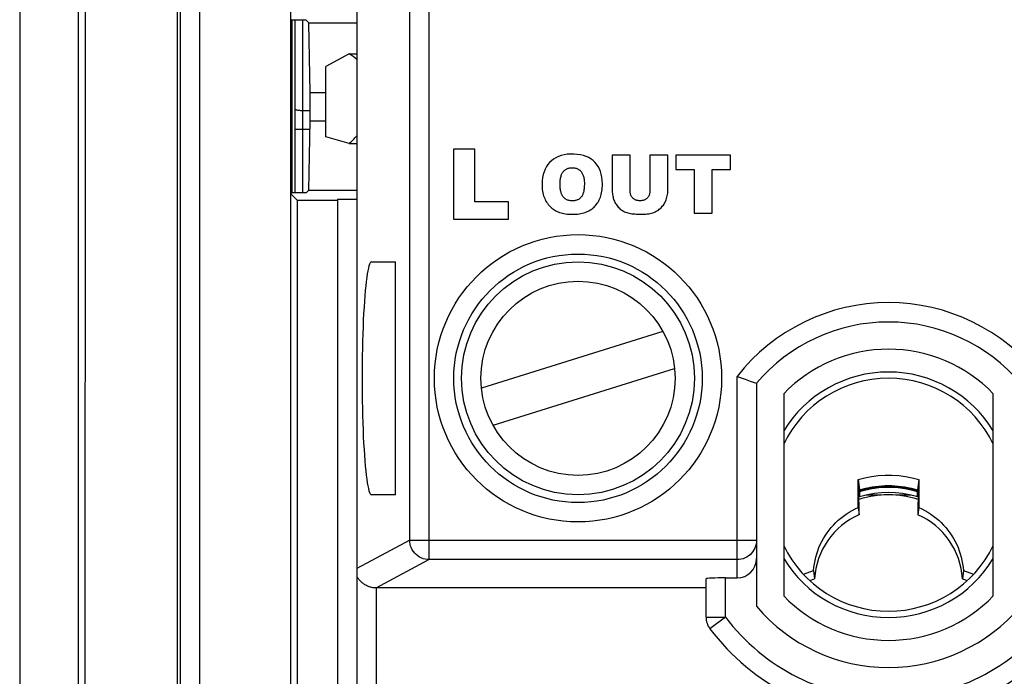
# Model space of a CAD drawing. Units: millimetres. Extents: x 35 to 79.8, y -51.2 to -2.2.
# Drawn here: x 35 to 60.4, y -41.4 to -24.5 of the extents above; entities that cross this region are included whole.
import ezdxf

# ---------------------------------------------------------------- set-up
doc = ezdxf.new("R2010")
doc.units = ezdxf.units.MM
doc.header["$LTSCALE"] = 16.335
doc.layers.get('0').update_dxf_attribs({"linetype": 'CONTINUOUS'})
for name, color, linetype in [('ASSI', 7, 'CONTINUOUS'), ('DRAFT', 7, 'CONTINUOUS'), ('IMPORT_IGES', 7, 'CONTINUOUS'), ('RACCORDO', 7, 'CONTINUOUS')]:
    doc.layers.add(name, color=color, linetype=linetype)

msp = doc.modelspace()

# ---------------------------------------------------------------- linework, layer by layer
at = {"color": 7, "linetype": 'CONTINUOUS'}
for p, q in [((36.556, -46.236), (36.556, -7.236)), ((35.038, -8.589), (35.038, -44.884)), ((42.123, -24.513), (42.123, -28.96)), ((42.923, -27.518), (42.923, -25.706)), ((50.302, -27.986), (50.302, -28.88)), ((50.764, -28.901), (50.764, -27.986)), ((51.277, -27.986), (51.277, -28.901)), ((51.739, -28.88), (51.739, -27.986)), ((56.64, -36.345), (56.672, -36.609)), ((58.206, -36.345), (58.174, -36.609)), ((56.673, -36.651), (56.673, -36.792)), ((58.01, -36.607), (58.173, -36.651)), ((58.173, -36.615), (58.173, -36.609)), ((58.173, -36.792), (58.173, -36.651))]:
    msp.add_line(p, q, dxfattribs=at)
at = {"color": 250, "linetype": 'CONTINUOUS'}
for p, q in [((42.323, -24.513), (42.323, -28.96)), ((42.323, -26.836), (42.521, -26.836)), ((42.164, -27.319), (42.223, -27.319)), ((42.223, -27.319), (42.515, -27.32)), ((57.238, -36.745), (56.843, -36.745)), ((58.004, -36.745), (57.608, -36.745))]:
    msp.add_line(p, q, dxfattribs=at)
for points in [[(42.123, -26.786), (42.125, -26.793), (42.13, -26.799), (42.138, -26.806), (42.15, -26.811), (42.164, -26.817), (42.182, -26.822), (42.201, -26.826), (42.223, -26.83), (42.247, -26.832), (42.271, -26.835), (42.297, -26.836), (42.323, -26.836)], [(42.123, -27.318), (42.125, -27.318), (42.13, -27.319), (42.138, -27.319), (42.164, -27.319)]]:
    msp.add_lwpolyline(points, dxfattribs=at)
at = {"color": 7, "linetype": 'CONTINUOUS'}
for points in [[(50.051, -28.725), (50.048, -28.638), (50.038, -28.556), (50.023, -28.478), (50.001, -28.406), (49.973, -28.339), (49.94, -28.278), (49.902, -28.223), (49.86, -28.173), (49.812, -28.129), (49.758, -28.088), (49.699, -28.053), (49.634, -28.023), (49.563, -27.999), (49.485, -27.98), (49.405, -27.968), (49.32, -27.962), (49.231, -27.961), (49.146, -27.967), (49.066, -27.98), (48.988, -27.999), (48.917, -28.023), (48.852, -28.054), (48.792, -28.09), (48.738, -28.131), (48.69, -28.177), (48.646, -28.228), (48.608, -28.284), (48.575, -28.346), (48.547, -28.414), (48.525, -28.487), (48.509, -28.566), (48.5, -28.649), (48.497, -28.737)], [(56.672, -36.609), (56.836, -36.565), (57.002, -36.532), (57.17, -36.51), (57.339, -36.499), (57.508, -36.499), (57.676, -36.51), (57.844, -36.532), (58.01, -36.565), (58.174, -36.609)], [(58.184, -36.859), (58.106, -36.835), (57.995, -36.805), (57.882, -36.781), (57.768, -36.762), (57.654, -36.749), (57.538, -36.74), (57.423, -36.738), (57.308, -36.74), (57.192, -36.749), (57.078, -36.762), (56.964, -36.781), (56.851, -36.805), (56.739, -36.835), (56.662, -36.859)], [(56.673, -36.651), (56.836, -36.607), (57.002, -36.574), (57.17, -36.552), (57.339, -36.54), (57.508, -36.54), (57.676, -36.552), (57.844, -36.574), (58.01, -36.607)], [(58.173, -36.792), (58.141, -36.781), (57.965, -36.735), (57.786, -36.702), (57.605, -36.682), (57.424, -36.675), (57.242, -36.682), (57.061, -36.702), (56.882, -36.735), (56.707, -36.781), (56.673, -36.792)], [(58.168, -36.644), (58.009, -36.601), (57.843, -36.568), (57.676, -36.546), (57.508, -36.535), (57.338, -36.535), (57.17, -36.546), (57.003, -36.568), (56.838, -36.601), (56.678, -36.644)]]:
    msp.add_lwpolyline(points, dxfattribs=at)
msp.add_ellipse((28.029, -26.736), major_axis=(0, 498.5), ratio=0.017455, start_param=-1.610421, end_param=-1.531171, dxfattribs=at)
at = {"layer": 'ASSI', "color": 7, "linetype": 'CONTINUOUS'}
for p, q in [((36.556, -46.236), (36.556, -7.236)), ((35.038, -8.589), (35.038, -44.884)), ((39.171, -9.084), (39.171, -44.389)), ((42.023, -44.385), (42.023, -9.088)), ((42.049, -24.513), (42.023, -24.486)), ((42.049, -24.513), (42.049, -28.96)), ((42.423, -24.513), (42.049, -24.513)), ((42.123, -24.513), (42.123, -28.96)), ((42.423, -24.513), (42.491, -24.58)), ((42.518, -26.372), (42.491, -24.58)), ((42.491, -24.58), (43.723, -24.58)), ((43.525, -25.381), (42.923, -25.706)), ((42.491, -28.893), (42.518, -27.101)), ((43.525, -27.688), (42.923, -27.518)), ((42.423, -28.96), (42.491, -28.893)), ((42.491, -28.893), (43.723, -28.893)), ((42.023, -28.986), (42.049, -28.96)), ((42.185, -29.149), (42.023, -28.986)), ((42.423, -28.96), (42.049, -28.96)), ((42.185, -29.149), (42.185, -43.434)), ((42.185, -29.149), (43.223, -29.149)), ((43.223, -29.123), (43.223, -43.434)), ((43.223, -29.123), (43.723, -29.123))]:
    msp.add_line(p, q, dxfattribs=at)
at = {"layer": 'ASSI', "color": 250, "linetype": 'CONTINUOUS'}
for p, q in [((39.67, -8.584), (39.67, -44.889)), ((42.323, -24.513), (42.323, -28.96)), ((42.518, -26.372), (42.923, -26.372)), ((42.323, -26.836), (42.521, -26.836)), ((42.518, -27.101), (42.923, -27.101)), ((42.164, -27.319), (42.223, -27.319)), ((42.223, -27.319), (42.515, -27.32)), ((57.238, -36.745), (56.843, -36.745)), ((58.004, -36.745), (57.608, -36.745))]:
    msp.add_line(p, q, dxfattribs=at)
for points in [[(42.123, -26.786), (42.125, -26.793), (42.13, -26.799), (42.138, -26.806), (42.15, -26.811), (42.164, -26.817), (42.182, -26.822), (42.201, -26.826), (42.223, -26.83), (42.247, -26.832), (42.271, -26.835), (42.297, -26.836), (42.323, -26.836)], [(42.123, -27.318), (42.125, -27.318), (42.13, -27.319), (42.138, -27.319), (42.164, -27.319)]]:
    msp.add_lwpolyline(points, dxfattribs=at)
at = {"layer": 'ASSI', "color": 7, "linetype": 'CONTINUOUS'}
for radius, start, end in [(3.162, 31.3286, 148.6714), (3, 25.8117, 154.1883), (3, 205.8117, 334.1883), (3.162, 211.3286, 328.6714)]:
    msp.add_arc((57.423, -36.736), radius, start, end, dxfattribs=at)
for centre, major_axis, ratio, start_param, end_param in [((28.029, -26.736), (0, 498.5), 0.017455, -1.610421, -1.531171), ((43.445, -26.736), (0, 498.5), 0.008727, 1.535231, 1.606362), ((42.693, -26.641), (1.074, 1.074), 0.878521, 0.045247, 0.229539), ((42.511, -26.736), (0, 0.55), 0.017455, -2.295108, -0.846485), ((42.693, -26.641), (1.074, 1.074), 0.878521, -1.671181, -1.486891)]:
    msp.add_ellipse(centre, major_axis=major_axis, ratio=ratio, start_param=start_param, end_param=end_param, dxfattribs=at)
at = {"layer": 'DRAFT', "color": 7, "linetype": 'CONTINUOUS'}
for p, q in [((42.023, -24.486), (42.023, -28.986)), ((42.049, -24.513), (42.023, -24.486)), ((42.049, -24.513), (42.049, -28.96)), ((42.423, -24.513), (42.049, -24.513)), ((42.423, -24.513), (42.491, -24.58)), ((42.518, -26.372), (42.491, -24.58)), ((42.491, -24.58), (43.723, -24.58)), ((43.525, -25.381), (43.723, -25.381)), ((42.491, -28.893), (42.518, -27.101)), ((43.525, -27.688), (43.723, -27.688)), ((42.423, -28.96), (42.491, -28.893)), ((42.491, -28.893), (43.723, -28.893)), ((42.023, -28.986), (42.049, -28.96)), ((42.185, -29.149), (42.023, -28.986)), ((42.423, -28.96), (42.049, -28.96)), ((42.185, -29.149), (42.185, -43.434)), ((42.185, -29.149), (43.223, -29.149)), ((43.223, -29.123), (43.223, -43.434)), ((43.223, -29.123), (43.723, -29.123)), ((56.64, -37.064), (56.64, -36.345)), ((58.206, -36.345), (58.206, -37.064)), ((56.662, -36.583), (56.673, -36.65)), ((56.663, -37.251), (56.662, -36.583)), ((58.009, -36.606), (58.173, -36.65)), ((58.184, -36.583), (58.173, -36.65)), ((58.184, -36.583), (58.183, -37.251)), ((56.64, -37.064), (56.663, -37.251)), ((58.206, -37.064), (58.183, -37.251)), ((55.231, -38.782), (55.494, -38.687)), ((55.494, -38.687), (55.52, -38.899)), ((59.352, -38.687), (59.327, -38.899)), ((59.352, -38.687), (59.615, -38.782)), ((55.395, -38.945), (55.52, -38.899)), ((59.327, -38.899), (59.451, -38.945))]:
    msp.add_line(p, q, dxfattribs=at)
at = {"layer": 'DRAFT', "color": 250, "linetype": 'CONTINUOUS'}
for p, q in [((42.518, -26.372), (42.923, -26.372)), ((42.518, -27.101), (42.923, -27.101))]:
    msp.add_line(p, q, dxfattribs=at)
at = {"layer": 'DRAFT', "color": 7, "linetype": 'CONTINUOUS'}
for points in [[(56.64, -36.345), (56.812, -36.298), (56.984, -36.263), (57.158, -36.239), (57.334, -36.227), (57.512, -36.227), (57.688, -36.239), (57.862, -36.263), (58.035, -36.298), (58.206, -36.345)], [(56.673, -36.65), (56.838, -36.606), (57.003, -36.573), (57.17, -36.551), (57.338, -36.54), (57.508, -36.54), (57.676, -36.551), (57.843, -36.573), (58.009, -36.606)], [(55.494, -38.687), (55.502, -38.6), (55.514, -38.514), (55.53, -38.429), (55.55, -38.345), (55.573, -38.261), (55.6, -38.179), (55.631, -38.098), (55.666, -38.018), (55.704, -37.94), (55.746, -37.864), (55.791, -37.79), (55.839, -37.718), (55.891, -37.648), (55.946, -37.58), (56.004, -37.516), (56.065, -37.453), (56.128, -37.394), (56.194, -37.337), (56.263, -37.284), (56.334, -37.233), (56.408, -37.186), (56.483, -37.142), (56.56, -37.102), (56.64, -37.064)], [(58.206, -37.064), (58.286, -37.102), (58.363, -37.142), (58.438, -37.186), (58.512, -37.233), (58.583, -37.284), (58.652, -37.337), (58.718, -37.394), (58.782, -37.454), (58.843, -37.516), (58.9, -37.581), (58.955, -37.648), (59.007, -37.718), (59.056, -37.79), (59.101, -37.865), (59.142, -37.941), (59.181, -38.019), (59.215, -38.098), (59.246, -38.179), (59.273, -38.261), (59.297, -38.345), (59.316, -38.429), (59.332, -38.514), (59.344, -38.6), (59.352, -38.687)]]:
    msp.add_lwpolyline(points, dxfattribs=at)
for radius, start, end in [(3.162, 31.3286, 148.6714), (3, 25.8117, 154.1883), (3, 205.8117, 334.1883), (3.162, 211.3286, 328.6714)]:
    msp.add_arc((57.423, -36.736), radius, start, end, dxfattribs=at)
for centre, major_axis, ratio, start_param, end_param in [((42.511, -26.736), (0, 0.55), 0.017455, -2.295108, -0.846485), ((57.423, -39.009), (0, 1.917), 0.994817, 0.409923, 1.513536), ((57.423, -39.009), (0, 1.917), 0.994817, -1.513536, -0.409923)]:
    msp.add_ellipse(centre, major_axis=major_axis, ratio=ratio, start_param=start_param, end_param=end_param, dxfattribs=at)
at = {"layer": 'IMPORT_IGES', "color": 7, "linetype": 'CONTINUOUS'}
for p, q in [((43.723, -10.836), (43.723, -42.636)), ((46.211, -27.836), (46.211, -29.636)), ((46.767, -27.836), (46.211, -27.836)), ((46.767, -29.193), (46.767, -27.836)), ((50.764, -27.986), (50.302, -27.986)), ((51.739, -27.986), (51.277, -27.986)), ((51.941, -27.986), (51.941, -28.357)), ((53.35, -27.986), (51.941, -27.986)), ((53.35, -28.357), (53.35, -27.986)), ((51.941, -28.357), (52.413, -28.357)), ((52.413, -28.357), (52.413, -29.486)), ((52.877, -29.486), (52.877, -28.357)), ((52.877, -28.357), (53.35, -28.357)), ((47.635, -29.193), (46.767, -29.193)), ((47.635, -29.636), (47.635, -29.193)), ((46.211, -29.636), (47.635, -29.636)), ((52.413, -29.486), (52.877, -29.486)), ((44.101, -30.736), (44.723, -30.736)), ((44.723, -36.736), (44.723, -30.736)), ((51.612, -32.532), (46.937, -33.986)), ((47.234, -34.941), (51.909, -33.487)), ((53.862, -33.807), (53.959, -33.842)), ((54.023, -33.865), (54.023, -39.607)), ((54.723, -34.134), (54.723, -39.339)), ((60.123, -39.339), (60.123, -34.134)), ((44.723, -36.736), (44.101, -36.736)), ((52.723, -39.886), (52.723, -38.899)), ((53.223, -38.878), (53.523, -38.878)), ((52.723, -39.136), (44.223, -39.136))]:
    msp.add_line(p, q, dxfattribs=at)
at = {"layer": 'IMPORT_IGES', "color": 250, "linetype": 'CONTINUOUS'}
for p, q in [((45.584, -13.066), (45.584, -38.407)), ((45.086, -37.908), (45.086, -13.565)), ((53.523, -38.878), (53.523, -33.688)), ((45.086, -37.908), (43.723, -38.637)), ((45.086, -37.908), (54.023, -37.908)), ((44.223, -39.136), (45.584, -38.407)), ((53.523, -38.407), (45.584, -38.407)), ((53.223, -39.886), (53.223, -38.878)), ((44.223, -39.136), (44.223, -42.636)), ((52.723, -39.886), (53.223, -39.886)), ((53.223, -39.886), (52.823, -40.186))]:
    msp.add_line(p, q, dxfattribs=at)
at = {"layer": 'IMPORT_IGES', "color": 7, "linetype": 'CONTINUOUS'}
for points in [[(48.96, -28.74), (48.96, -28.71), (48.962, -28.681), (48.964, -28.654), (48.966, -28.627), (48.97, -28.602), (48.974, -28.578), (48.979, -28.554), (48.985, -28.532), (48.992, -28.511), (48.999, -28.491), (49.007, -28.473), (49.016, -28.455), (49.025, -28.439), (49.035, -28.424), (49.046, -28.41), (49.057, -28.397), (49.069, -28.385), (49.081, -28.374), (49.094, -28.364), (49.108, -28.355), (49.123, -28.346), (49.139, -28.339), (49.155, -28.332), (49.173, -28.326), (49.191, -28.321), (49.211, -28.317), (49.231, -28.314), (49.252, -28.312), (49.273, -28.312), (49.294, -28.312), (49.315, -28.314), (49.335, -28.317), (49.355, -28.321), (49.374, -28.326), (49.392, -28.333), (49.409, -28.339), (49.425, -28.347), (49.44, -28.356), (49.454, -28.365), (49.468, -28.375), (49.48, -28.387), (49.492, -28.399), (49.504, -28.412), (49.514, -28.426), (49.525, -28.441), (49.534, -28.458), (49.543, -28.475), (49.551, -28.494), (49.558, -28.514), (49.565, -28.536), (49.571, -28.559), (49.576, -28.583), (49.58, -28.608), (49.583, -28.634), (49.585, -28.661), (49.587, -28.69), (49.587, -28.719)], [(48.497, -28.737), (48.497, -28.785), (48.5, -28.831), (48.504, -28.875), (48.51, -28.918), (48.518, -28.958), (48.527, -28.998), (48.538, -29.035), (48.551, -29.071), (48.565, -29.106), (48.58, -29.139), (48.597, -29.17), (48.615, -29.201), (48.634, -29.229), (48.654, -29.256), (48.676, -29.282), (48.698, -29.306), (48.722, -29.329), (48.746, -29.351), (48.771, -29.371), (48.798, -29.39), (48.825, -29.407), (48.854, -29.423), (48.884, -29.438), (48.916, -29.452), (48.95, -29.464), (48.985, -29.475), (49.022, -29.484), (49.061, -29.492), (49.102, -29.499), (49.144, -29.505), (49.188, -29.508), (49.233, -29.511), (49.278, -29.512), (49.323, -29.511), (49.368, -29.509), (49.411, -29.506), (49.453, -29.501), (49.493, -29.494), (49.532, -29.486), (49.569, -29.476), (49.604, -29.464), (49.638, -29.452), (49.67, -29.437), (49.701, -29.422), (49.73, -29.404), (49.759, -29.386), (49.786, -29.367), (49.811, -29.346), (49.836, -29.324), (49.859, -29.301), (49.881, -29.277), (49.902, -29.252), (49.921, -29.225), (49.939, -29.198), (49.956, -29.168), (49.972, -29.138), (49.986, -29.106), (49.999, -29.072), (50.01, -29.036), (50.021, -28.998), (50.03, -28.959), (50.037, -28.917), (50.043, -28.873), (50.047, -28.826), (50.05, -28.777), (50.051, -28.725)], [(49.587, -28.719), (49.587, -28.748), (49.586, -28.775), (49.585, -28.802), (49.583, -28.828), (49.58, -28.854), (49.577, -28.878), (49.573, -28.901), (49.569, -28.924), (49.564, -28.945), (49.558, -28.966), (49.551, -28.985), (49.544, -29.003), (49.536, -29.02), (49.527, -29.036), (49.518, -29.05), (49.508, -29.064), (49.498, -29.077), (49.487, -29.089), (49.475, -29.1), (49.462, -29.11), (49.449, -29.119), (49.435, -29.128), (49.42, -29.135), (49.404, -29.142), (49.387, -29.148), (49.369, -29.153), (49.351, -29.158), (49.331, -29.161), (49.311, -29.163), (49.29, -29.165), (49.269, -29.165), (49.248, -29.164), (49.227, -29.162), (49.208, -29.159), (49.188, -29.155), (49.17, -29.15), (49.153, -29.144), (49.137, -29.137), (49.121, -29.13), (49.107, -29.121), (49.093, -29.112), (49.08, -29.102), (49.067, -29.091), (49.056, -29.079), (49.045, -29.066), (49.034, -29.052), (49.024, -29.037), (49.015, -29.021), (49.007, -29.004), (48.999, -28.985), (48.991, -28.966), (48.985, -28.945), (48.979, -28.923), (48.974, -28.9), (48.97, -28.876), (48.966, -28.85), (48.964, -28.824), (48.962, -28.797), (48.96, -28.769), (48.96, -28.74)], [(50.302, -28.88), (50.303, -28.912), (50.305, -28.944), (50.309, -28.975), (50.313, -29.005), (50.319, -29.035), (50.325, -29.064), (50.332, -29.093), (50.34, -29.122), (50.35, -29.15), (50.361, -29.177), (50.373, -29.204), (50.387, -29.23), (50.403, -29.255), (50.421, -29.279), (50.44, -29.302), (50.459, -29.325), (50.481, -29.346), (50.503, -29.367), (50.526, -29.386), (50.55, -29.404), (50.574, -29.42), (50.599, -29.434), (50.625, -29.447), (50.652, -29.458), (50.681, -29.468), (50.71, -29.476), (50.742, -29.484), (50.775, -29.49), (50.81, -29.496), (50.847, -29.5), (50.885, -29.504), (50.925, -29.507), (50.966, -29.509), (51.007, -29.511), (51.049, -29.512), (51.09, -29.512), (51.13, -29.51), (51.17, -29.508), (51.209, -29.504), (51.246, -29.498), (51.281, -29.492), (51.315, -29.484), (51.348, -29.474), (51.38, -29.463), (51.41, -29.45), (51.439, -29.435), (51.467, -29.419), (51.493, -29.402), (51.518, -29.383), (51.541, -29.363), (51.563, -29.342), (51.584, -29.32), (51.604, -29.298), (51.622, -29.274), (51.639, -29.249), (51.655, -29.224), (51.67, -29.196), (51.683, -29.168), (51.695, -29.138), (51.706, -29.107), (51.715, -29.074), (51.724, -29.039), (51.73, -29.002), (51.735, -28.964), (51.738, -28.923), (51.739, -28.88)], [(51.277, -28.901), (51.276, -28.922), (51.275, -28.941), (51.272, -28.96), (51.269, -28.978), (51.265, -28.994), (51.26, -29.01), (51.254, -29.025), (51.247, -29.04), (51.24, -29.053), (51.232, -29.065), (51.224, -29.077), (51.214, -29.088), (51.204, -29.098), (51.194, -29.108), (51.183, -29.116), (51.171, -29.124), (51.158, -29.132), (51.145, -29.138), (51.131, -29.144), (51.116, -29.149), (51.1, -29.153), (51.084, -29.157), (51.067, -29.159), (51.049, -29.161), (51.031, -29.162), (51.012, -29.162), (50.994, -29.161), (50.976, -29.159), (50.959, -29.157), (50.942, -29.153), (50.927, -29.149), (50.912, -29.144), (50.897, -29.138), (50.884, -29.132), (50.871, -29.125), (50.859, -29.117), (50.848, -29.108), (50.837, -29.098), (50.827, -29.088), (50.818, -29.077), (50.809, -29.066), (50.801, -29.053), (50.794, -29.04), (50.787, -29.026), (50.781, -29.011), (50.776, -28.995), (50.772, -28.978), (50.769, -28.96), (50.766, -28.941), (50.765, -28.922), (50.764, -28.901)], [(53.523, -33.688), (53.576, -33.707), (53.68, -33.743)], [(53.68, -33.743), (53.729, -33.76), (53.862, -33.807)], [(53.959, -33.842), (54.021, -33.865), (54.023, -33.865)], [(43.756, -38.886), (43.745, -38.872), (43.741, -38.866), (43.737, -38.861), (43.734, -38.857), (43.731, -38.853), (43.729, -38.851), (43.727, -38.85), (43.725, -38.85), (43.724, -38.851), (43.723, -38.853), (43.723, -38.856)], [(44.223, -39.136), (44.201, -39.136), (44.179, -39.135), (44.157, -39.132), (44.134, -39.129), (44.112, -39.125), (44.089, -39.119), (44.066, -39.113), (44.043, -39.106), (44.021, -39.097), (43.998, -39.088), (43.976, -39.077), (43.955, -39.066), (43.934, -39.054), (43.913, -39.041), (43.894, -39.027), (43.876, -39.014), (43.859, -39), (43.844, -38.986), (43.83, -38.973), (43.817, -38.96), (43.806, -38.948), (43.795, -38.936), (43.785, -38.925), (43.777, -38.914), (43.769, -38.904), (43.762, -38.895), (43.756, -38.886)]]:
    msp.add_lwpolyline(points, dxfattribs=at)
at = {"layer": 'IMPORT_IGES', "color": 250, "linetype": 'CONTINUOUS'}
for points in [[(45.585, -38.407), (45.533, -38.404), (45.481, -38.396), (45.431, -38.382), (45.382, -38.363), (45.336, -38.34), (45.292, -38.311), (45.252, -38.278), (45.215, -38.241), (45.182, -38.201), (45.153, -38.157), (45.13, -38.11), (45.111, -38.062), (45.097, -38.011), (45.089, -37.959), (45.086, -37.907)], [(54.023, -37.908), (54.02, -37.96), (54.012, -38.011), (53.999, -38.062), (53.98, -38.111), (53.956, -38.157), (53.928, -38.201), (53.895, -38.242), (53.858, -38.279), (53.817, -38.312), (53.773, -38.34), (53.726, -38.364), (53.678, -38.383), (53.627, -38.396), (53.575, -38.404), (53.523, -38.407)]]:
    msp.add_lwpolyline(points, dxfattribs=at)
at = {"layer": 'IMPORT_IGES', "color": 7, "linetype": 'CONTINUOUS'}
for radius in [3.7, 3, 2.5]:
    msp.add_circle((49.423, -33.736), radius, dxfattribs=at)
at = {"layer": 'IMPORT_IGES', "color": 250, "linetype": 'CONTINUOUS'}
msp.add_circle((49.423, -33.736), 3.2, dxfattribs=at)
for radius, start, end in [(4.95, 38.0121, 141.9878), (5.25, 216.8699, 323.1301)]:
    msp.add_arc((57.423, -36.736), radius, start, end, dxfattribs=at)
at = {"layer": 'IMPORT_IGES', "color": 7, "linetype": 'CONTINUOUS'}
for centre, radius, start, end in [((57.423, -36.736), 4.45, 40.1779, 139.8221), ((57.423, -36.736), 3.75, 43.9455, 136.0545), ((57.423, -36.736), 3.75, 223.9455, 316.0545), ((57.423, -36.736), 4.45, 220.1779, 319.8221), ((53.223, -39.886), 0.5, 180, 216.8699), ((57.423, -36.736), 5.75, 216.8699, 323.1301)]:
    msp.add_arc(centre, radius, start, end, dxfattribs=at)
for centre, major_axis, ratio, start_param, end_param in [((44.101, -33.736), (0, 3), 0.08046, 0, 3.141593), ((53.523, -38.377), (0, 0.5), 0.999072, 3.141593, 4.712389), ((53.223, -38.899), (0.5, 0), 0.043103, 1.570796, 3.141593)]:
    msp.add_ellipse(centre, major_axis=major_axis, ratio=ratio, start_param=start_param, end_param=end_param, dxfattribs=at)
at = {"layer": 'RACCORDO', "color": 250, "linetype": 'CONTINUOUS'}
for p, q in [((39.67, -8.584), (39.67, -44.889)), ((56.661, -36.752), (56.673, -36.748)), ((58.173, -36.748), (58.185, -36.752))]:
    msp.add_line(p, q, dxfattribs=at)
at = {"layer": 'RACCORDO', "color": 7, "linetype": 'CONTINUOUS'}
for p, q in [((39.171, -9.084), (39.171, -44.389)), ((42.023, -44.385), (42.023, -28.986)), ((56.661, -36.754), (56.673, -36.75)), ((58.173, -36.75), (58.185, -36.754))]:
    msp.add_line(p, q, dxfattribs=at)
msp.add_ellipse((43.445, -26.736), major_axis=(0, 498.5), ratio=0.008727, start_param=1.535231, end_param=1.606362, dxfattribs=at)

doc.saveas('drawing.dxf')
